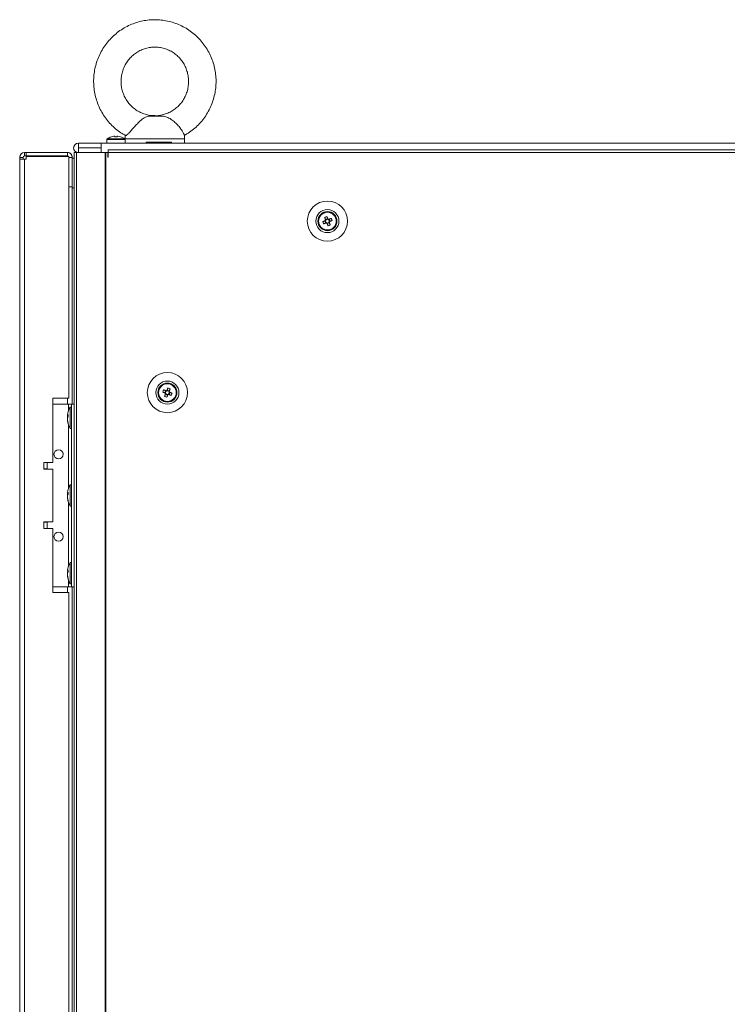
# Model space of a CAD drawing. Units: millimetres. Extents: x 63 to 8559, y 73 to 6049.
# Drawn here: x 2657 to 2966, y 3257 to 3688 of the extents above; entities that cross this region are included whole.
import ezdxf

# ---------------------------------------------------------------- set-up
doc = ezdxf.new("R2010")
doc.units = ezdxf.units.MM
doc.header["$LTSCALE"] = 5

msp = doc.modelspace()

# ---------------------------------------------------------------- linework, layer by layer
at = {"color": 7, "linetype": 'Continuous', "lineweight": 18}
for p, q in [((2719.15, 3645.39), (2713.05, 3645.39)), ((2717.59, 3645.55), (2714.24, 3645.55)), ((2719.15, 3645.39), (2717.59, 3645.55)), ((2694.75, 3635.1), (2694.75, 3633.56)), ((2702.6, 3635.39), (2694.9, 3635.39)), ((2697.88, 3636.58), (2698.24, 3636.58)), ((2698.24, 3636.32), (2698.24, 3636.58)), ((2698.24, 3636.32), (2698.24, 3636.32)), ((2699.27, 3636.58), (2699.62, 3636.58)), ((2702.75, 3633.56), (2702.75, 3635.1)), ((2702.76, 3635.43), (2702.76, 3633.55)), ((2728.76, 3633.55), (2728.76, 3635.43)), ((2680.25, 3631.51), (2680.25, 3631.5)), ((2682.3, 3633.56), (2682.3, 3633.55)), ((2692.25, 3633.56), (2682.3, 3633.56)), ((2682.3, 3633.55), (2692.25, 3633.55)), ((2682.3, 3631.55), (2682.3, 3633.55)), ((2682.3, 3631.55), (2692.25, 3631.55)), ((2682.3, 3631.46), (2682.3, 3631.45)), ((2692.25, 3631.46), (2682.3, 3631.46)), ((2682.3, 3631.45), (2692.25, 3631.45)), ((2692.25, 3633.56), (2692.35, 3633.56)), ((2692.25, 3633.55), (2692.35, 3633.55)), ((2692.25, 3631.55), (2692.25, 3633.55)), ((2692.35, 3631.55), (2692.25, 3631.55)), ((2692.25, 3631.45), (2692.25, 3631.46)), ((2692.25, 3631.45), (2692.25, 3629.45)), ((2694.75, 3633.56), (2692.35, 3633.56)), ((2692.35, 3629.45), (2692.35, 3633.55)), ((2692.35, 3633.55), (3272.15, 3633.55)), ((2694.75, 3633.56), (2702.75, 3633.56)), ((3267.15, 3630.7), (2695.35, 3630.7)), ((2695.35, 3629.45), (2695.35, 3630.7)), ((2699.06, 3633.56), (2700.75, 3633.56)), ((2700.75, 3633.56), (2702.76, 3633.56)), ((2702.76, 3633.56), (2702.75, 3633.56)), ((2723.01, 3634.05), (2711.98, 3634.05)), ((2711.98, 3633.55), (2711.98, 3634.05)), ((2723.01, 3633.55), (2711.98, 3633.55)), ((2723.01, 3634.05), (2723.01, 3633.55)), ((3235.75, 3633.56), (2728.76, 3633.56)), ((2656.65, 3627.36), (2656.65, 3627.35)), ((2658.15, 3627.35), (2656.65, 3627.35)), ((2656.65, 3627.35), (2656.65, 3626.6)), ((2656.65, 3626.6), (2656.65, 1772.3)), ((2658.75, 3626.6), (2656.65, 3626.6)), ((2658.15, 3626.6), (2656.65, 3626.6)), ((2658.15, 3627.35), (2658.15, 3626.6)), ((2658.15, 3626.61), (2658.75, 3626.61)), ((2658.15, 3626.61), (2658.75, 3626.61)), ((2658.75, 3626.6), (2658.15, 3626.6)), ((2658.75, 3629.46), (2658.75, 3629.45)), ((2658.75, 3629.46), (2659.5, 3629.46)), ((2659.5, 3629.45), (2658.75, 3629.45)), ((2658.75, 3627.95), (2658.75, 3629.45)), ((2659.5, 3627.95), (2658.75, 3627.95)), ((2659.5, 3626.61), (2658.75, 3626.61)), ((2658.75, 3626.6), (2658.75, 1772.3)), ((2658.75, 3626.6), (2659.5, 3626.6)), ((2659.5, 3629.46), (2659.5, 3629.46)), ((2659.5, 3629.46), (2677.55, 3629.46)), ((2659.5, 3629.45), (2677.55, 3629.45)), ((2659.5, 3627.95), (2659.5, 3629.45)), ((2677.55, 3627.95), (2659.5, 3627.95)), ((2659.5, 3627.78), (2659.5, 3626.6)), ((2659.5, 3627.78), (2678.15, 3627.78)), ((2677.55, 3627.78), (2659.5, 3627.78)), ((2659.5, 3627.78), (2659.5, 3627.78)), ((2677.55, 3629.45), (2677.55, 3629.46)), ((2677.55, 3627.95), (2677.55, 3629.45)), ((2678.15, 3521.95), (2678.15, 3627.78)), ((2678.15, 3627.35), (2679.65, 3627.35)), ((2679.65, 3627.35), (2679.65, 3627.36)), ((2679.65, 3614.45), (2679.65, 3627.35)), ((2679.65, 3626.96), (2680.51, 3626.96)), ((2680.51, 3629.46), (2680.51, 3629.45)), ((2680.51, 3629.45), (2680.51, 1769.45)), ((2681.97, 3629.46), (2680.53, 3629.46)), ((2681.75, 3629.45), (2680.53, 3629.45)), ((2681.75, 3629.46), (2681.54, 3629.46)), ((2681.54, 3629.46), (2681.71, 3629.46)), ((2681.54, 3629.45), (2681.54, 1769.45)), ((2694.02, 3629.45), (2681.54, 3629.45)), ((2681.75, 3629.45), (2681.54, 3629.45)), ((2681.77, 3629.46), (2681.71, 3629.46)), ((2694.23, 3629.45), (2681.75, 3629.45)), ((2681.77, 3629.46), (2681.97, 3629.46)), ((2681.77, 3629.45), (2681.97, 3629.45)), ((2681.97, 3629.46), (2682.14, 3629.46)), ((2681.97, 3629.46), (2682.14, 3629.46)), ((2692.25, 3629.56), (2692.35, 3629.56)), ((2692.35, 3629.56), (2692.25, 3629.56)), ((2692.35, 3629.55), (2692.25, 3629.55)), ((2692.25, 3629.55), (2692.35, 3629.55)), ((2692.25, 3629.45), (2692.35, 3629.45)), ((2694.33, 3629.45), (2694.02, 3629.45)), ((2694.02, 3629.45), (2694.02, 1769.45)), ((2694.02, 3629.45), (2694.22, 3629.45)), ((2694.22, 3629.45), (2694.23, 3629.45)), ((2694.33, 3629.45), (2694.23, 3629.45)), ((2694.45, 3629.45), (2694.24, 3629.45)), ((2694.33, 3629.45), (2694.33, 1769.45)), ((2695.25, 3629.45), (2694.33, 3629.45)), ((2694.39, 3629.45), (2694.33, 3629.45)), ((2695.25, 3629.45), (2694.39, 3629.45)), ((2694.45, 3629.45), (2694.56, 3629.45)), ((2695.25, 3627.45), (2695.25, 3629.45)), ((2695.35, 3629.45), (2695.25, 3629.45)), ((2695.35, 3627.45), (2695.25, 3627.45)), ((2695.25, 3627.45), (2695.35, 3627.45)), ((2695.35, 3627.45), (2695.35, 3629.45)), ((3267.15, 3629.45), (2695.35, 3629.45)), ((2679.65, 3614.45), (2678.15, 3614.45)), ((2679.65, 3614.39), (2679.65, 3613.95)), ((2679.65, 3613.95), (2679.65, 3519.45)), ((2790.03, 3601.1), (2790.41, 3600.17)), ((2791.36, 3600.56), (2790.41, 3600.17)), ((2792.36, 3599.34), (2791.97, 3600.3)), ((2789.6, 3598.24), (2790.53, 3598.61)), ((2790.15, 3599.56), (2790.53, 3598.61)), ((2790.52, 3599.89), (2790.41, 3600.17)), ((2790.81, 3598.72), (2790.53, 3598.61)), ((2791.14, 3598.35), (2791.03, 3598.63)), ((2791.14, 3598.35), (2792.1, 3598.73)), ((2791.51, 3597.42), (2791.14, 3598.35)), ((2792.36, 3599.34), (2792.07, 3599.23)), ((2793.28, 3599.71), (2792.36, 3599.34)), ((2719.22, 3524.71), (2720.15, 3524.34)), ((2720.53, 3525.3), (2720.15, 3524.34)), ((2720.43, 3524.23), (2720.15, 3524.34)), ((2720.41, 3523.73), (2721.36, 3523.35)), ((2720.99, 3522.42), (2721.36, 3523.35)), ((2722.1, 3525.17), (2721.14, 3525.56)), ((2721.48, 3523.63), (2721.36, 3523.35)), ((2721.97, 3523.61), (2721.69, 3523.72)), ((2721.97, 3523.61), (2722.36, 3524.56)), ((2722.9, 3523.24), (2721.97, 3523.61)), ((2722.1, 3525.17), (2721.98, 3524.89)), ((2722.47, 3526.1), (2722.1, 3525.17)), ((2678.15, 3521.95), (2671.15, 3521.95)), ((2671.15, 3521.95), (2671.15, 3493.95)), ((2671.15, 3519.45), (2677.95, 3519.45)), ((2677.95, 3519.45), (2680.51, 3519.45)), ((2679.25, 3519.45), (2680.51, 3519.45)), ((2679.25, 3439.45), (2679.25, 3519.45)), ((2679.25, 3519.45), (2679.25, 3519.45)), ((2677.56, 3514.53), (2677.56, 3514.29)), ((2677.56, 3514.29), (2677.84, 3514.28)), ((2677.56, 3513.57), (2677.56, 3514.13)), ((2677.56, 3514.13), (2677.82, 3514.12)), ((2679.25, 3518.1), (2678.7, 3518.1)), ((2678.7, 3508.8), (2678.7, 3518.1)), ((2677.56, 3513.34), (2677.56, 3512.77)), ((2677.56, 3512.38), (2677.56, 3512.61)), ((2678.7, 3508.8), (2679.25, 3508.8)), ((2671.15, 3493.95), (2667.15, 3493.95)), ((2667.15, 3493.95), (2667.15, 3490.95)), ((2668.65, 3491.05), (2668.65, 3493.95)), ((2668.65, 3491.05), (2667.15, 3491.05)), ((2667.15, 3490.95), (2671.15, 3490.95)), ((2671.15, 3490.95), (2671.15, 3467.95)), ((2679.25, 3484.1), (2678.7, 3484.1)), ((2678.7, 3474.8), (2678.7, 3484.1)), ((2677.56, 3480.53), (2677.56, 3480.29)), ((2677.56, 3480.29), (2677.84, 3480.28)), ((2677.56, 3479.57), (2677.56, 3480.13)), ((2677.56, 3480.13), (2677.82, 3480.12)), ((2677.56, 3479.34), (2677.56, 3478.77)), ((2677.56, 3478.38), (2677.56, 3478.61)), ((2678.7, 3474.8), (2679.25, 3474.8)), ((2671.15, 3467.95), (2667.15, 3467.95)), ((2667.15, 3467.95), (2667.15, 3464.95)), ((2668.65, 3464.95), (2668.65, 3467.85)), ((2667.15, 3464.95), (2671.15, 3464.95)), ((2671.15, 3464.95), (2671.15, 3436.95)), ((2679.25, 3450.1), (2678.7, 3450.1)), ((2678.7, 3440.8), (2678.7, 3450.1)), ((2677.56, 3446.53), (2677.56, 3446.29)), ((2677.56, 3446.29), (2677.84, 3446.28)), ((2677.56, 3445.57), (2677.56, 3446.13)), ((2677.56, 3446.13), (2677.82, 3446.12)), ((2677.56, 3445.34), (2677.56, 3444.77)), ((2677.56, 3444.38), (2677.56, 3444.61)), ((2671.15, 3439.45), (2677.95, 3439.45)), ((2671.15, 3436.95), (2678.15, 3436.95)), ((2677.95, 3439.45), (2679.25, 3439.45)), ((2678.15, 3041.95), (2678.15, 3436.95)), ((2678.7, 3440.8), (2679.25, 3440.8)), ((2679.25, 3439.45), (2680.51, 3439.45)), ((2679.65, 3439.45), (2679.65, 3039.45))]:
    msp.add_line(p, q, dxfattribs=at)
at = {"color": 8, "linetype": 'Continuous', "lineweight": 18}
for p, q in [((2694.75, 3635.1), (2702.75, 3635.1)), ((2702.9, 3635.43), (2702.76, 3635.43)), ((2682.3, 3631.45), (2682.3, 3629.45)), ((2658.75, 3626.6), (2658.75, 3626.61)), ((2677.55, 3627.78), (2677.55, 3627.78)), ((2679.65, 3626.95), (2680.51, 3626.95)), ((2681.97, 3629.45), (2681.97, 3629.46)), ((2692.35, 3629.45), (2692.25, 3629.45)), ((2679.65, 3613.95), (2680.51, 3613.95)), ((2677.55, 3519.45), (2677.55, 3521.95)), ((2677.95, 3516.36), (2677.95, 3519.45)), ((2680.51, 3519.45), (2679.25, 3519.45)), ((2677.95, 3482.36), (2677.95, 3510.55)), ((2677.95, 3448.36), (2677.95, 3476.55)), ((2677.95, 3439.45), (2677.95, 3442.55)), ((2677.55, 3436.95), (2677.55, 3439.45))]:
    msp.add_line(p, q, dxfattribs=at)
at = {"color": 7, "linetype": 'Continuous', "lineweight": 18, "flags": 128}
for points in [[(2696.77, 3636.32), (2696.76, 3636.33), (2696.76, 3636.34), (2696.76, 3636.34), (2696.76, 3636.34), (2696.76, 3636.34), (2696.76, 3636.34), (2696.76, 3636.33), (2696.77, 3636.32)], [(2698.24, 3636.58), (2698.24, 3636.56), (2698.24, 3636.53), (2698.24, 3636.5), (2698.24, 3636.47), (2698.24, 3636.44), (2698.24, 3636.4), (2698.24, 3636.37), (2698.24, 3636.32)], [(2699.27, 3636.32), (2699.27, 3636.37), (2699.27, 3636.4), (2699.27, 3636.44), (2699.27, 3636.47), (2699.27, 3636.5), (2699.27, 3636.53), (2699.27, 3636.56), (2699.27, 3636.58)], [(2700.74, 3636.34), (2700.74, 3636.34), (2700.74, 3636.34), (2700.74, 3636.34), (2700.74, 3636.33), (2700.74, 3636.32)], [(2711.98, 3633.55), (2709.89, 3633.55), (2707.98, 3633.55), (2706.29, 3633.55), (2704.9, 3633.55), (2703.83, 3633.55), (2703.12, 3633.55), (2702.78, 3633.55), (2702.76, 3633.55)], [(2728.76, 3633.55), (2728.68, 3633.55), (2728.23, 3633.55), (2727.41, 3633.55), (2726.25, 3633.55), (2724.76, 3633.55), (2723.01, 3633.55)], [(2790.03, 3601.1), (2790.08, 3600.98), (2790.14, 3600.85), (2790.19, 3600.72), (2790.24, 3600.59), (2790.29, 3600.46), (2790.34, 3600.33), (2790.4, 3600.2), (2790.45, 3600.07)], [(2791.41, 3600.45), (2791.35, 3600.58), (2791.3, 3600.71), (2791.25, 3600.84), (2791.2, 3600.97), (2791.14, 3601.1), (2791.09, 3601.23), (2791.04, 3601.36), (2790.99, 3601.49)], [(2792.9, 3600.67), (2792.77, 3600.62), (2792.65, 3600.57), (2792.52, 3600.52), (2792.39, 3600.46), (2792.26, 3600.41), (2792.13, 3600.36), (2792, 3600.31), (2791.86, 3600.25)], [(2790.25, 3599.61), (2790.12, 3599.55), (2789.99, 3599.5), (2789.86, 3599.45), (2789.73, 3599.4), (2789.6, 3599.34), (2789.47, 3599.29), (2789.34, 3599.24), (2789.22, 3599.19)], [(2789.6, 3598.24), (2789.73, 3598.29), (2789.86, 3598.34), (2789.98, 3598.39), (2790.11, 3598.44), (2790.24, 3598.49), (2790.37, 3598.55), (2790.51, 3598.6), (2790.64, 3598.65)], [(2791.1, 3598.46), (2791.15, 3598.32), (2791.2, 3598.19), (2791.25, 3598.06), (2791.31, 3597.93), (2791.36, 3597.8), (2791.41, 3597.67), (2791.46, 3597.55), (2791.51, 3597.42)], [(2792.47, 3597.8), (2792.42, 3597.93), (2792.37, 3598.06), (2792.31, 3598.19), (2792.26, 3598.32), (2792.21, 3598.45), (2792.16, 3598.58), (2792.1, 3598.71), (2792.05, 3598.84)], [(2792.25, 3599.3), (2792.38, 3599.35), (2792.51, 3599.4), (2792.64, 3599.46), (2792.77, 3599.51), (2792.9, 3599.56), (2793.03, 3599.61), (2793.16, 3599.66), (2793.28, 3599.71)], [(2719.22, 3524.71), (2719.34, 3524.66), (2719.47, 3524.61), (2719.6, 3524.56), (2719.73, 3524.51), (2719.86, 3524.46), (2719.99, 3524.4), (2720.12, 3524.35), (2720.25, 3524.3)], [(2720.64, 3525.25), (2720.51, 3525.31), (2720.37, 3525.36), (2720.24, 3525.41), (2720.11, 3525.46), (2719.98, 3525.52), (2719.86, 3525.57), (2719.73, 3525.62), (2719.6, 3525.67)], [(2720.45, 3523.84), (2720.4, 3523.71), (2720.34, 3523.58), (2720.29, 3523.45), (2720.24, 3523.32), (2720.19, 3523.19), (2720.14, 3523.06), (2720.08, 3522.93), (2720.03, 3522.8)], [(2720.99, 3522.42), (2721.04, 3522.55), (2721.09, 3522.67), (2721.14, 3522.8), (2721.2, 3522.93), (2721.25, 3523.06), (2721.3, 3523.19), (2721.35, 3523.32), (2721.41, 3523.46)], [(2721.51, 3526.49), (2721.46, 3526.36), (2721.41, 3526.23), (2721.36, 3526.1), (2721.31, 3525.97), (2721.25, 3525.84), (2721.2, 3525.71), (2721.15, 3525.58), (2721.1, 3525.45)], [(2721.86, 3523.65), (2722, 3523.6), (2722.13, 3523.55), (2722.26, 3523.49), (2722.39, 3523.44), (2722.52, 3523.39), (2722.65, 3523.34), (2722.77, 3523.29), (2722.9, 3523.24)], [(2722.05, 3525.07), (2722.1, 3525.2), (2722.16, 3525.33), (2722.21, 3525.46), (2722.26, 3525.59), (2722.31, 3525.72), (2722.37, 3525.85), (2722.42, 3525.98), (2722.47, 3526.1)], [(2723.28, 3524.19), (2723.16, 3524.24), (2723.03, 3524.29), (2722.9, 3524.34), (2722.77, 3524.4), (2722.64, 3524.45), (2722.51, 3524.5), (2722.38, 3524.55), (2722.25, 3524.61)], [(2677.95, 3519.45), (2678.2, 3519.45), (2678.45, 3519.45), (2678.67, 3519.45), (2678.87, 3519.45), (2679.03, 3519.45), (2679.15, 3519.45), (2679.23, 3519.45), (2679.25, 3519.45)], [(2677.6, 3513.45), (2677.58, 3513.49), (2677.56, 3513.57)], [(2677.6, 3479.45), (2677.58, 3479.49), (2677.56, 3479.57)], [(2667.15, 3467.85), (2667.32, 3467.85), (2668.09, 3467.85), (2668.54, 3467.85), (2668.64, 3467.85), (2668.4, 3467.85), (2667.82, 3467.85), (2667.15, 3467.85)], [(2677.6, 3445.45), (2677.58, 3445.49), (2677.56, 3445.57)]]:
    msp.add_lwpolyline(points, dxfattribs=at)
at = {"color": 8, "linetype": 'Continuous', "lineweight": 18, "flags": 128}
msp.add_lwpolyline([(2728.76, 3635.43), (2728.76, 3635.43), (2728.54, 3635.43), (2727.98, 3635.43), (2727.08, 3635.43), (2725.88, 3635.43), (2724.4, 3635.43), (2722.68, 3635.43), (2720.78, 3635.43), (2718.74, 3635.43), (2716.61, 3635.43), (2714.47, 3635.43), (2712.35, 3635.43), (2710.34, 3635.43), (2708.46, 3635.43), (2706.79, 3635.43), (2705.37, 3635.43), (2704.22, 3635.43), (2703.39, 3635.43), (2702.9, 3635.43)], dxfattribs=at)
at = {"color": 7, "linetype": 'Continuous', "lineweight": 18}
for centre, radius in [((2791.25, 3599.45), 8.8), ((2791.25, 3599.45), 5.04), ((2791.25, 3599.45), 4.18), ((2791.25, 3599.45), 4), ((2791.25, 3599.45), 3.85), ((2721.25, 3524.45), 8.8), ((2721.25, 3524.45), 5.04), ((2721.25, 3524.45), 4.18), ((2721.25, 3524.45), 4), ((2721.25, 3524.45), 3.85), ((2673.65, 3497.45), 2), ((2673.65, 3461.45), 2)]:
    msp.add_circle(centre, radius, dxfattribs=at)
for centre, radius, start, end in [((2698.75, 3630.16), 6.5, 107.8626, 126.3584), ((2698.75, 3630.16), 6.48, 97.6968, 107.8351), ((2698.75, 3629.15), 7.2, 85.8957, 94.1043), ((2698.75, 3629.19), 7.15, 85.8722, 94.1278), ((2698.75, 3630.16), 6.48, 72.1649, 82.3032), ((2698.75, 3630.16), 6.5, 53.6416, 72.1374), ((2682.3, 3631.51), 2.05, 90, 180), ((2682.3, 3631.5), 2.05, 90, 268.8054), ((2682.3, 3631.5), 0.05, 90, 270), ((2682.3, 3631.51), 0.05, 183.4012, 270), ((2658.75, 3627.36), 2.1, 90, 180), ((2658.75, 3627.35), 2.1, 90, 180), ((2658.75, 3627.35), 0.6, 90, 180), ((2677.55, 3627.35), 2.1, 0, 90), ((2677.55, 3627.35), 0.6, 44.8594, 90), ((2791.25, 3599.45), 4, 111.8796, 180), ((2791.25, 3599.45), 4, 360, 111.8796), ((2795.88, 3587.92), 14.42, 109.8337, 113.927), ((2791.25, 3599.45), 0.851, 74.6385, 149.1207), ((2791.25, 3599.45), 1.01, 52.5665, 81.1927), ((2791.25, 3599.45), 0.851, 59.1207, 74.6385), ((2779.78, 3594.84), 14.36, 19.8242, 23.9347), ((2802.73, 3604.06), 14.36, 199.8242, 203.9347), ((2791.25, 3599.45), 1.01, 142.5665, 171.1927), ((2791.25, 3599.45), 0.851, 164.6385, 239.1207), ((2791.25, 3599.45), 0.851, 149.1207, 164.6385), ((2791.25, 3599.45), 1.01, 232.5665, 261.1927), ((2791.25, 3599.45), 0.851, 239.1207, 254.6385), ((2791.25, 3599.45), 0.851, 254.6385, 329.1207), ((2786.65, 3610.91), 14.34, 289.8227, 293.938), ((2791.25, 3599.45), 0.851, 344.6385, 59.1207), ((2791.25, 3599.45), 0.851, 329.1207, 344.6385), ((2791.25, 3599.45), 1.01, 322.5665, 351.1927), ((2721.25, 3524.45), 4, 68.1204, 180), ((2721.25, 3524.45), 4, 360, 68.1204), ((2732.78, 3519.82), 14.42, 156.0736, 160.1675), ((2725.91, 3536.04), 14.48, 246.0816, 250.1573), ((2721.25, 3524.45), 1.01, 188.8073, 217.4335), ((2721.25, 3524.45), 0.851, 120.8793, 195.3615), ((2721.25, 3524.45), 0.851, 195.3615, 210.8793), ((2721.25, 3524.45), 0.851, 210.8793, 285.3615), ((2721.25, 3524.45), 1.01, 98.8073, 127.4335), ((2721.25, 3524.45), 0.851, 105.3615, 120.8793), ((2721.25, 3524.45), 0.851, 30.8793, 105.3615), ((2721.25, 3524.45), 1.01, 278.8073, 307.4335), ((2721.25, 3524.45), 0.851, 285.3615, 300.8793), ((2716.68, 3513.06), 14.27, 66.051, 70.1879), ((2721.25, 3524.45), 0.851, 300.8793, 15.3615), ((2721.25, 3524.45), 0.851, 15.3615, 30.8793), ((2721.25, 3524.45), 1.01, 8.8073, 37.4335), ((2709.79, 3529.06), 14.35, 336.0634, 340.1777), ((2679.32, 3513.81), 1.82, 144.2606, 164.6991), ((2687.11, 3513.45), 9.61, 151.0594, 171.9316), ((2686.81, 3514.4), 8.98, 176.963, 183.037), ((2679.32, 3512.86), 1.82, 144.2526, 164.698), ((2685.78, 3513.66), 8.26, 186.1575, 196.1636), ((2685.78, 3513.26), 8.27, 186.1594, 196.1598), ((2687.11, 3513.45), 9.61, 188.0684, 208.9406), ((2679.37, 3511.16), 1.54, 172.6567, 187.3433), ((2673.65, 3497.45), 2, 180, 0), ((2687.11, 3479.45), 9.61, 151.0594, 171.9316), ((2679.32, 3479.81), 1.83, 144.2585, 164.6921), ((2679.32, 3478.86), 1.82, 144.2429, 164.7077), ((2686.81, 3480.4), 8.98, 176.963, 183.037), ((2685.78, 3479.66), 8.26, 186.1562, 196.163), ((2685.78, 3479.26), 8.26, 186.1575, 196.1636), ((2687.11, 3479.45), 9.61, 188.0684, 208.9406), ((2679.37, 3477.16), 1.54, 172.6556, 187.3444), ((2673.65, 3461.45), 2, 180, 0), ((2687.11, 3445.45), 9.61, 151.0594, 171.9316), ((2679.32, 3445.81), 1.82, 144.2429, 164.7077), ((2679.32, 3444.86), 1.83, 144.2647, 164.686), ((2686.81, 3446.4), 8.98, 176.9622, 183.0378), ((2685.78, 3445.66), 8.27, 186.1594, 196.1598), ((2685.78, 3445.26), 8.27, 186.1574, 196.1618), ((2687.11, 3445.45), 9.61, 188.0684, 208.9406), ((2679.37, 3443.16), 1.54, 172.6556, 187.3444)]:
    msp.add_arc(centre, radius, start, end, dxfattribs=at)
for points, knots in [([(2715.76, 3687.55), (2715.18, 3687.54), (2713.64, 3687.51), (2711.15, 3687.2), (2708.32, 3686.55), (2705.58, 3685.58), (2702.96, 3684.33), (2700.49, 3682.8), (2698.2, 3681), (2696.11, 3678.97), (2694.26, 3676.72), (2692.65, 3674.29), (2691.31, 3671.69), (2690.26, 3668.96), (2689.51, 3666.13), (2689.07, 3663.24), (2688.94, 3660.31), (2689.12, 3657.39), (2689.61, 3654.5), (2690.42, 3651.69), (2691.52, 3648.98), (2692.9, 3646.4), (2694.55, 3643.99), (2696.45, 3641.77), (2698.58, 3639.78), (2700.75, 3638.12), (2702.28, 3637.25), (2702.96, 3636.86)], [0, 0, 0, 0, 0.0244155, 0.0653039, 0.1062032, 0.1471043, 0.1880101, 0.2289225, 0.2698455, 0.3107785, 0.3517236, 0.3926827, 0.4336544, 0.474639, 0.5156354, 0.5566417, 0.5976555, 0.6386749, 0.679698, 0.7207188, 0.7617381, 0.8027502, 0.8437551, 0.8847496, 0.9257318, 0.9667017, 1, 1, 1, 1]), ([(2728.56, 3636.85), (2729.37, 3637.32), (2731.01, 3638.29), (2733.27, 3640.07), (2735.37, 3642.09), (2737.23, 3644.34), (2738.84, 3646.77), (2740.18, 3649.37), (2741.23, 3652.09), (2741.99, 3654.92), (2742.44, 3657.81), (2742.58, 3660.74), (2742.4, 3663.66), (2741.91, 3666.55), (2741.12, 3669.37), (2740.02, 3672.08), (2738.64, 3674.66), (2737, 3677.07), (2735.1, 3679.29), (2732.98, 3681.29), (2730.66, 3683.05), (2728.16, 3684.54), (2725.52, 3685.75), (2722.76, 3686.67), (2719.92, 3687.27), (2717.57, 3687.53), (2716.18, 3687.55), (2715.76, 3687.55)], [0, 0, 0, 0, 0.0395452, 0.0804675, 0.1214016, 0.1623468, 0.2033073, 0.2442797, 0.285264, 0.3262617, 0.3672676, 0.4082825, 0.4493027, 0.4903247, 0.5313475, 0.5723674, 0.6133805, 0.6543859, 0.6953807, 0.7363648, 0.777335, 0.8182928, 0.8592373, 0.9001697, 0.9410906, 0.9820028, 1, 1, 1, 1]), ([(2715.74, 3645.58), (2715.19, 3645.59), (2713.93, 3645.6), (2711.98, 3646), (2709.94, 3646.7), (2708.03, 3647.71), (2706.28, 3648.98), (2704.73, 3650.49), (2703.42, 3652.22), (2702.36, 3654.12), (2701.58, 3656.15), (2701.11, 3658.28), (2700.94, 3660.45), (2701.08, 3662.62), (2701.53, 3664.75), (2702.27, 3666.79), (2703.3, 3668.7), (2704.59, 3670.44), (2706.11, 3671.98), (2707.83, 3673.27), (2709.72, 3674.3), (2711.74, 3675.04), (2713.77, 3675.48), (2715.12, 3675.53), (2715.76, 3675.55)], [0, 0, 0, 0, 0.035595, 0.081991, 0.128374, 0.174724, 0.221027, 0.267273, 0.313458, 0.359581, 0.40565, 0.451675, 0.497666, 0.543639, 0.589606, 0.635581, 0.681577, 0.727614, 0.7737, 0.819844, 0.866051, 0.91232, 0.958643, 1, 1, 1, 1]), ([(2715.76, 3675.55), (2716.07, 3675.55), (2717.1, 3675.53), (2718.84, 3675.27), (2720.9, 3674.67), (2722.86, 3673.76), (2724.67, 3672.58), (2726.29, 3671.14), (2727.69, 3669.48), (2728.83, 3667.64), (2729.7, 3665.64), (2730.28, 3663.54), (2730.56, 3661.38), (2730.52, 3659.2), (2730.17, 3657.05), (2729.53, 3654.98), (2728.59, 3653.02), (2727.39, 3651.22), (2725.94, 3649.61), (2724.28, 3648.24), (2722.44, 3647.12), (2720.46, 3646.27), (2718.38, 3645.75), (2716.79, 3645.53), (2715.91, 3645.57), (2715.74, 3645.58)], [0, 0, 0, 0, 0.020485, 0.066818, 0.113175, 0.159506, 0.205795, 0.252029, 0.298203, 0.344316, 0.390373, 0.43638, 0.482348, 0.528295, 0.574231, 0.620171, 0.666128, 0.712119, 0.758156, 0.804248, 0.850403, 0.89662, 0.942895, 0.989217, 1, 1, 1, 1]), ([(2713.05, 3645.39), (2712.42, 3645.22), (2711.14, 3644.88), (2709.44, 3643.41), (2707.73, 3641.68), (2706.22, 3639.99), (2704.9, 3638.51), (2703.88, 3637.44), (2703.2, 3636.84), (2703.04, 3636.88), (2702.98, 3636.89)], [0, 0, 0, 0, 0.162712, 0.325821, 0.450314, 0.575157, 0.691157, 0.802851, 0.913212, 1, 1, 1, 1]), ([(2714.24, 3645.55), (2713.97, 3645.51), (2713.61, 3645.46), (2713.16, 3645.4), (2713.05, 3645.39)], [0, 0, 0, 0, 0.765442, 1, 1, 1, 1]), ([(2715.76, 3645.55), (2715.75, 3645.55), (2715.25, 3645.55), (2714.74, 3645.55), (2714.24, 3645.55)], [0, 0, 0, 0, 0.012245, 1, 1, 1, 1]), ([(2717.59, 3645.55), (2716.99, 3645.55), (2716.37, 3645.55), (2715.77, 3645.55), (2715.76, 3645.55)], [0, 0, 0, 0, 0.987751, 1, 1, 1, 1]), ([(2728.57, 3637.16), (2728.56, 3637.22), (2728.56, 3637.43), (2728.11, 3638.31), (2727.25, 3639.64), (2726.04, 3641.17), (2724.56, 3642.7), (2722.83, 3644.07), (2721.06, 3645.05), (2719.76, 3645.28), (2719.15, 3645.39)], [0, 0, 0, 0, 0.05724, 0.183774, 0.310462, 0.438214, 0.569386, 0.708545, 0.863972, 1, 1, 1, 1]), ([(2694.91, 3635.39), (2694.88, 3635.38), (2694.83, 3635.33), (2694.77, 3635.23), (2694.74, 3635.15), (2694.75, 3635.1), (2694.75, 3635.1)], [0, 0, 0, 0, 0.261943, 0.601684, 0.970637, 1, 1, 1, 1]), ([(2702.75, 3635.11), (2702.74, 3635.15), (2702.74, 3635.22), (2702.68, 3635.32), (2702.62, 3635.38), (2702.58, 3635.4), (2702.56, 3635.41)], [0, 0, 0, 0, 0.317787, 0.603632, 0.841068, 1, 1, 1, 1]), ([(2702.92, 3637.16), (2702.91, 3637.1), (2702.77, 3636.54), (2702.77, 3635.96), (2702.77, 3635.44)], [0, 0, 0, 0, 0.106596, 1, 1, 1, 1]), ([(2728.75, 3635.43), (2728.75, 3635.48), (2728.79, 3636.06), (2728.69, 3636.64), (2728.59, 3637.16)], [0, 0, 0, 0, 0.09297, 1, 1, 1, 1]), ([(2677.55, 3629.46), (2677.83, 3629.43), (2678.38, 3629.36), (2679.07, 3628.88), (2679.56, 3628.18), (2679.62, 3627.63), (2679.65, 3627.36)], [0, 0, 0, 0, 0.249993, 0.499994, 0.749985, 1, 1, 1, 1]), ([(2791.48, 3600.27), (2791.47, 3600.28), (2791.45, 3600.33), (2791.43, 3600.39), (2791.41, 3600.44), (2791.41, 3600.45)], [0, 0, 0, 0, 0.069993, 0.886624, 1, 1, 1, 1]), ([(2791.86, 3600.25), (2791.86, 3600.25), (2791.8, 3600.23), (2791.75, 3600.21), (2791.69, 3600.18), (2791.69, 3600.18)], [0, 0, 0, 0, 0.113375, 0.930007, 1, 1, 1, 1]), ([(2790.43, 3599.68), (2790.43, 3599.68), (2790.37, 3599.65), (2790.31, 3599.63), (2790.26, 3599.61), (2790.25, 3599.61)], [0, 0, 0, 0, 0.06998, 0.886625, 1, 1, 1, 1]), ([(2790.45, 3600.07), (2790.45, 3600.06), (2790.47, 3600.01), (2790.5, 3599.95), (2790.52, 3599.89), (2790.52, 3599.89)], [0, 0, 0, 0, 0.113376, 0.93002, 1, 1, 1, 1]), ([(2790.64, 3598.65), (2790.64, 3598.65), (2790.7, 3598.67), (2790.76, 3598.7), (2790.81, 3598.72), (2790.81, 3598.72)], [0, 0, 0, 0, 0.113375, 0.93002, 1, 1, 1, 1]), ([(2791.03, 3598.63), (2791.03, 3598.63), (2791.05, 3598.57), (2791.07, 3598.51), (2791.09, 3598.46), (2791.1, 3598.46)], [0, 0, 0, 0, 0.06998, 0.886624, 1, 1, 1, 1]), ([(2792.05, 3598.84), (2792.05, 3598.85), (2792.03, 3598.9), (2792, 3598.96), (2791.98, 3599.01), (2791.98, 3599.02)], [0, 0, 0, 0, 0.113376, 0.93002, 1, 1, 1, 1]), ([(2792.07, 3599.23), (2792.08, 3599.23), (2792.13, 3599.25), (2792.19, 3599.27), (2792.24, 3599.3), (2792.25, 3599.3)], [0, 0, 0, 0, 0.06998, 0.886625, 1, 1, 1, 1]), ([(2720.25, 3524.3), (2720.26, 3524.3), (2720.31, 3524.27), (2720.37, 3524.25), (2720.43, 3524.23), (2720.43, 3524.23)], [0, 0, 0, 0, 0.113376, 0.930009, 1, 1, 1, 1]), ([(2720.52, 3524.02), (2720.52, 3524.01), (2720.5, 3523.96), (2720.47, 3523.9), (2720.45, 3523.85), (2720.45, 3523.84)], [0, 0, 0, 0, 0.069993, 0.886624, 1, 1, 1, 1]), ([(2720.81, 3525.18), (2720.81, 3525.18), (2720.76, 3525.21), (2720.7, 3525.23), (2720.64, 3525.25), (2720.64, 3525.25)], [0, 0, 0, 0, 0.069978, 0.886623, 1, 1, 1, 1]), ([(2721.1, 3525.45), (2721.09, 3525.44), (2721.07, 3525.39), (2721.05, 3525.33), (2721.03, 3525.28), (2721.03, 3525.27)], [0, 0, 0, 0, 0.1133766, 0.9300242, 1, 1, 1, 1]), ([(2721.41, 3523.46), (2721.41, 3523.46), (2721.43, 3523.51), (2721.45, 3523.57), (2721.47, 3523.63), (2721.48, 3523.63)], [0, 0, 0, 0, 0.113373, 0.930024, 1, 1, 1, 1]), ([(2721.69, 3523.72), (2721.69, 3523.72), (2721.75, 3523.7), (2721.8, 3523.67), (2721.86, 3523.65), (2721.86, 3523.65)], [0, 0, 0, 0, 0.069991, 0.886625, 1, 1, 1, 1]), ([(2721.98, 3524.89), (2721.98, 3524.89), (2722, 3524.95), (2722.03, 3525.01), (2722.05, 3525.06), (2722.05, 3525.07)], [0, 0, 0, 0, 0.06998, 0.886623, 1, 1, 1, 1]), ([(2722.25, 3524.61), (2722.24, 3524.61), (2722.19, 3524.63), (2722.13, 3524.65), (2722.08, 3524.68), (2722.07, 3524.68)], [0, 0, 0, 0, 0.113388, 0.930022, 1, 1, 1, 1])]:
    msp.add_open_spline(points, degree=3, knots=knots, dxfattribs=at)

doc.saveas('drawing.dxf')
